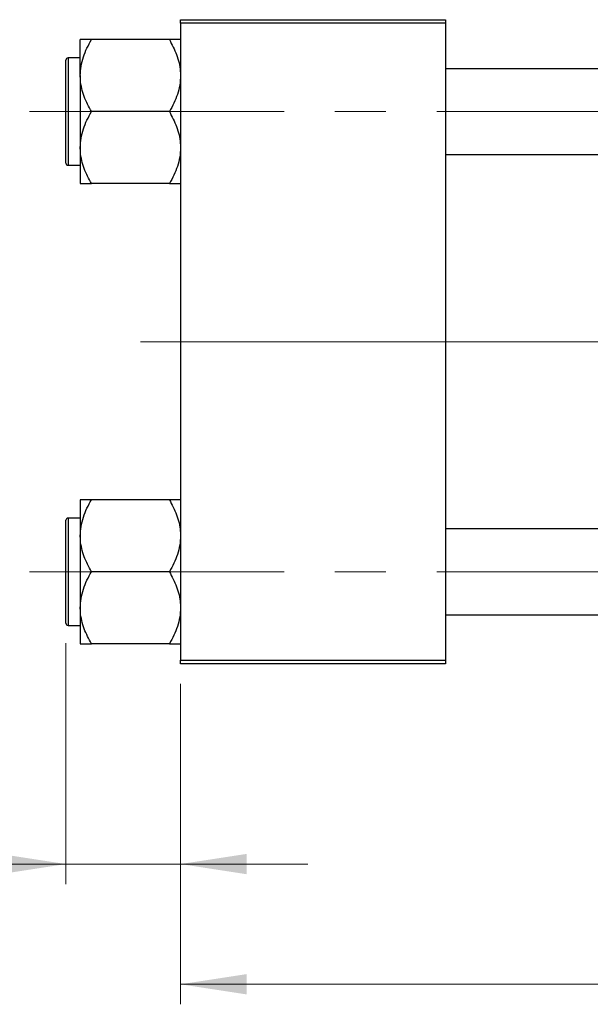
# Model space of a CAD drawing. Units: millimetres. Extents: x 15 to 590, y 5 to 415.
# Drawn here: x 66 to 95, y 302 to 352 of the extents above; entities that cross this region are included whole.
import ezdxf

# ---------------------------------------------------------------- set-up
doc = ezdxf.new("R2010")
doc.units = ezdxf.units.MM
doc.linetypes.add('CENTERX2', pattern=[20.32, 12.7, -2.54, 2.54, -2.54])
doc.styles.add('SLDTEXTSTYLE0', font='TXT', dxfattribs={"width": 0.75})
doc.dimstyles.new('SLDDIMSTYLE0', dxfattribs={"dimtxt": 3.5, "dimasz": 3.302, "dimexe": 0, "dimexo": 0.0625, "dimgap": 0.875, "dimtad": 1, "dimdec": 0, "dimlfac": 2.8, "dimrnd": 1e-09, "dimzin": 12, "dimdsep": 46, "dimtxsty": 'SLDTEXTSTYLE0', "dimsah": 1, "dimcen": 0.09, "dimadec": 0, "dimazin": 3, "dimtfac": 1, "dimtdec": 0, "dimtofl": 0, "dimtmove": 0, "dimatfit": 3, "dimfxl": 1, "dimfrac": 2, "dimtolj": 1, "dimtzin": 12, "dimarcsym": 0})
doc.dimstyles.new('SLDDIMSTYLE1', dxfattribs={"dimtxt": 3.5, "dimasz": 3.302, "dimexe": 0, "dimexo": 0.0625, "dimgap": 0.875, "dimtad": 1, "dimdec": 0, "dimlfac": 2.8, "dimrnd": 1e-09, "dimzin": 12, "dimdsep": 46, "dimtxsty": 'SLDTEXTSTYLE0', "dimsah": 1, "dimcen": 0.09, "dimadec": 0, "dimazin": 3, "dimtfac": 1, "dimtdec": 0, "dimtmove": 0, "dimatfit": 0, "dimfxl": 1, "dimfrac": 2, "dimtolj": 1, "dimtzin": 12, "dimarcsym": 0})

# ---------------------------------------------------------------- blocks, each defined once
blk = doc.blocks.new('_D')
at = {"color": 7, "linetype": 'Continuous', "lineweight": 0}
for p, q in [((140.9, 327.386), (140.9, 302.457)), ((74.114, 318.457), (74.114, 302.457)), ((74.114, 303.457), (140.9, 303.457))]:
    blk.add_line(p, q, dxfattribs=at)
at = {"color": 7, "linetype": 'Continuous', "lineweight": 18}
for points in [[(74.114, 303.457), (77.416, 302.949), (77.416, 303.965)], [(140.9, 303.457), (137.598, 303.965), (137.598, 302.949)]]:
    blk.add_solid(points, dxfattribs=at)
at = {"color": 7, "linetype": 'Continuous', "lineweight": 18, "insert": (103.628, 307.969), "char_height": 3.5, "attachment_point": 1, "style": 'SLDTEXTSTYLE0'}
blk.add_mtext('187', dxfattribs=at)
blk = doc.blocks.new('_D_3')
at = {"color": 7, "linetype": 'Continuous', "lineweight": 0}
for p, q in [((68.4, 320.475), (68.4, 308.457)), ((74.114, 318.457), (74.114, 308.457)), ((68.4, 309.457), (55.585, 309.457)), ((68.4, 309.457), (74.114, 309.457)), ((74.114, 309.457), (80.464, 309.457))]:
    blk.add_line(p, q, dxfattribs=at)
at = {"color": 7, "linetype": 'Continuous', "lineweight": 18}
for points in [[(68.4, 309.457), (65.098, 309.965), (65.098, 308.949)], [(74.114, 309.457), (77.416, 308.949), (77.416, 309.965)]]:
    blk.add_solid(points, dxfattribs=at)
at = {"color": 7, "linetype": 'Continuous', "lineweight": 18, "insert": (55.585, 313.969), "char_height": 3.5, "attachment_point": 1, "style": 'SLDTEXTSTYLE0'}
blk.add_mtext('16', dxfattribs=at)

msp = doc.modelspace()

# ---------------------------------------------------------------- linework, layer by layer
at = {"color": 7, "linetype": 'Continuous', "lineweight": 25}
for p, q in [((74.1143, 351.6), (87.3286, 351.6)), ((74.1143, 351.4214), (74.1143, 351.6)), ((87.3286, 351.4214), (74.1143, 351.4214)), ((74.1143, 351.4214), (74.1143, 319.6357)), ((87.3286, 351.6), (87.3286, 351.4214)), ((87.3286, 351.4214), (87.3286, 319.6357)), ((69.1143, 348.8077), (69.1143, 350.6047)), ((73.5583, 350.6047), (69.6703, 350.6047)), ((68.4, 347.0107), (68.4, 349.5821)), ((69.1143, 349.6893), (68.5071, 349.6893)), ((108.4, 349.1536), (87.3286, 349.1536)), ((69.1143, 348.8077), (69.1143, 345.2137)), ((68.4, 344.4393), (68.4, 347.0107)), ((73.5583, 347.0107), (69.6703, 347.0107)), ((69.1143, 345.2137), (69.1143, 343.4167)), ((87.3286, 344.8679), (108.4, 344.8679)), ((68.5071, 344.3321), (69.1143, 344.3321)), ((73.5583, 343.4167), (69.6703, 343.4167)), ((69.1143, 327.6404), (69.1143, 325.8434)), ((73.5583, 327.6404), (69.6703, 327.6404)), ((68.4, 321.475), (68.4, 326.6179)), ((69.1143, 326.725), (68.5071, 326.725)), ((69.1143, 325.8434), (69.1143, 322.2494)), ((108.4, 326.1893), (87.3286, 326.1893)), ((73.5583, 324.0464), (69.6703, 324.0464)), ((69.1143, 322.2494), (69.1143, 320.4524)), ((87.3286, 321.9036), (108.4, 321.9036)), ((68.5071, 321.3679), (69.1143, 321.3679)), ((73.5583, 320.4524), (69.6703, 320.4524)), ((74.1143, 319.6357), (87.3286, 319.6357)), ((74.1143, 319.4571), (74.1143, 319.6357)), ((87.3286, 319.4571), (74.1143, 319.4571)), ((87.3286, 319.6357), (87.3286, 319.4571))]:
    msp.add_line(p, q, dxfattribs=at)
at = {"color": 8, "linetype": 'Continuous', "lineweight": 25}
for p, q in [((68.5071, 349.6893), (68.5071, 347.0107)), ((68.5071, 347.0107), (68.5071, 344.3321)), ((68.5071, 326.725), (68.5071, 321.3679))]:
    msp.add_line(p, q, dxfattribs=at)
at = {"color": 7, "linetype": 'CENTERX2', "lineweight": 18}
for p, q in [((66.5786, 347.0107), (114.8643, 347.0107)), ((72.1143, 335.5286), (82.6857, 335.5286)), ((82.6857, 335.5286), (92.3286, 335.5286)), ((138.4357, 335.5286), (92.3286, 335.5286)), ((66.5786, 324.0464), (114.8643, 324.0464))]:
    msp.add_line(p, q, dxfattribs=at)
at = {"color": 7, "linetype": 'Continuous', "lineweight": 25}
for centre, start, end in [((68.5071, 349.5821), 90, 180), ((68.5071, 344.4393), 180, 270), ((68.5071, 326.6179), 90, 180), ((68.5071, 321.475), 180, 270)]:
    msp.add_arc(centre, 0.1071, start, end, dxfattribs=at)
for points, knots in [([(69.1143, 348.8077), (69.1222, 348.964), (69.1382, 349.2798), (69.2621, 349.7394), (69.4391, 350.1838), (69.593, 350.464), (69.6703, 350.6047)], [0, 0, 0, 0, 0.2495764, 0.504361, 0.7510454, 1, 1, 1, 1]), ([(69.6703, 350.6047), (69.5632, 350.6047), (69.3594, 350.6047), (69.1562, 350.6047), (69.1284, 350.6047), (69.1143, 350.6047)], [0, 0, 0, 0, 0.3528679, 0.6719287, 1, 1, 1, 1]), ([(73.5583, 350.6047), (73.6891, 350.3586), (73.8877, 349.9849), (74.0469, 349.4508), (74.107, 349.0982), (74.1124, 348.883), (74.1143, 348.8077)], [0, 0, 0, 0, 0.4320489, 0.6559243, 0.879648, 1, 1, 1, 1]), ([(74.1143, 350.6047), (74.1138, 350.6047), (74.1106, 350.6047), (74.0296, 350.6047), (73.816, 350.6047), (73.6314, 350.6047), (73.5583, 350.6047)], [0, 0, 0, 0, 0.0581238, 0.4052924, 0.7646176, 1, 1, 1, 1]), ([(69.6703, 347.0107), (69.5395, 347.2569), (69.3409, 347.6305), (69.1817, 348.1646), (69.1215, 348.5172), (69.1162, 348.7324), (69.1143, 348.8077)], [0, 0, 0, 0, 0.43204891, 0.65592427, 0.87964801, 1, 1, 1, 1]), ([(74.1143, 348.8077), (74.1064, 348.6515), (74.0903, 348.3357), (73.9664, 347.876), (73.7895, 347.4316), (73.6356, 347.1514), (73.5583, 347.0107)], [0, 0, 0, 0, 0.2495764, 0.504361, 0.7510454, 1, 1, 1, 1]), ([(69.1143, 345.2137), (69.1222, 345.37), (69.1382, 345.6858), (69.2621, 346.1454), (69.4391, 346.5898), (69.593, 346.87), (69.6703, 347.0107)], [0, 0, 0, 0, 0.2495764, 0.504361, 0.7510454, 1, 1, 1, 1]), ([(73.5583, 347.0107), (73.6891, 346.7646), (73.8877, 346.3909), (74.0469, 345.8568), (74.107, 345.5042), (74.1124, 345.289), (74.1143, 345.2137)], [0, 0, 0, 0, 0.4320489, 0.6559243, 0.879648, 1, 1, 1, 1]), ([(69.6703, 343.4167), (69.5395, 343.6629), (69.3409, 344.0365), (69.1817, 344.5706), (69.1215, 344.9232), (69.1162, 345.1384), (69.1143, 345.2137)], [0, 0, 0, 0, 0.4320489, 0.6559243, 0.879648, 1, 1, 1, 1]), ([(74.1143, 345.2137), (74.1064, 345.0575), (74.0903, 344.7417), (73.9664, 344.282), (73.7895, 343.8376), (73.6356, 343.5574), (73.5583, 343.4167)], [0, 0, 0, 0, 0.24957643, 0.50436105, 0.75104537, 1, 1, 1, 1]), ([(69.1143, 343.4167), (69.1147, 343.4167), (69.118, 343.4167), (69.199, 343.4167), (69.4126, 343.4167), (69.5972, 343.4167), (69.6703, 343.4167)], [0, 0, 0, 0, 0.0581238, 0.4052924, 0.7646176, 1, 1, 1, 1]), ([(73.5583, 343.4167), (73.6653, 343.4167), (73.8692, 343.4167), (74.0724, 343.4167), (74.1002, 343.4167), (74.1143, 343.4167)], [0, 0, 0, 0, 0.35286785, 0.67192872, 1, 1, 1, 1]), ([(69.1143, 325.8434), (69.1222, 325.9997), (69.1382, 326.3155), (69.2621, 326.7751), (69.4391, 327.2195), (69.593, 327.4997), (69.6703, 327.6404)], [0, 0, 0, 0, 0.2495764, 0.504361, 0.7510454, 1, 1, 1, 1]), ([(69.6703, 327.6404), (69.5632, 327.6404), (69.3594, 327.6404), (69.1562, 327.6404), (69.1284, 327.6404), (69.1143, 327.6404)], [0, 0, 0, 0, 0.3528679, 0.6719287, 1, 1, 1, 1]), ([(73.5583, 327.6404), (73.6891, 327.3943), (73.8877, 327.0206), (74.0469, 326.4865), (74.107, 326.134), (74.1124, 325.9187), (74.1143, 325.8434)], [0, 0, 0, 0, 0.4320489, 0.6559243, 0.879648, 1, 1, 1, 1]), ([(74.1143, 327.6404), (74.1138, 327.6404), (74.1106, 327.6404), (74.0296, 327.6404), (73.816, 327.6404), (73.6314, 327.6404), (73.5583, 327.6404)], [0, 0, 0, 0, 0.0581238, 0.4052924, 0.7646176, 1, 1, 1, 1]), ([(69.6703, 324.0464), (69.5395, 324.2926), (69.3409, 324.6663), (69.1817, 325.2003), (69.1215, 325.5529), (69.1162, 325.7681), (69.1143, 325.8434)], [0, 0, 0, 0, 0.4320489, 0.6559243, 0.879648, 1, 1, 1, 1]), ([(74.1143, 325.8434), (74.1064, 325.6872), (74.0903, 325.3714), (73.9664, 324.9118), (73.7895, 324.4673), (73.6356, 324.1872), (73.5583, 324.0464)], [0, 0, 0, 0, 0.2495764, 0.504361, 0.7510454, 1, 1, 1, 1]), ([(69.1143, 322.2494), (69.1222, 322.4057), (69.1382, 322.7215), (69.2621, 323.1811), (69.4391, 323.6255), (69.593, 323.9057), (69.6703, 324.0464)], [0, 0, 0, 0, 0.2495764, 0.504361, 0.7510454, 1, 1, 1, 1]), ([(73.5583, 324.0464), (73.6891, 323.8003), (73.8877, 323.4266), (74.0469, 322.8925), (74.107, 322.54), (74.1124, 322.3247), (74.1143, 322.2494)], [0, 0, 0, 0, 0.43204891, 0.65592427, 0.87964801, 1, 1, 1, 1]), ([(69.6703, 320.4524), (69.5395, 320.6986), (69.3409, 321.0723), (69.1817, 321.6063), (69.1215, 321.9589), (69.1162, 322.1741), (69.1143, 322.2494)], [0, 0, 0, 0, 0.4320489, 0.6559243, 0.879648, 1, 1, 1, 1]), ([(74.1143, 322.2494), (74.1064, 322.0932), (74.0903, 321.7774), (73.9664, 321.3178), (73.7895, 320.8733), (73.6356, 320.5931), (73.5583, 320.4524)], [0, 0, 0, 0, 0.2495764, 0.504361, 0.7510454, 1, 1, 1, 1]), ([(69.1143, 320.4524), (69.1147, 320.4524), (69.118, 320.4524), (69.199, 320.4524), (69.4126, 320.4524), (69.5972, 320.4524), (69.6703, 320.4524)], [0, 0, 0, 0, 0.0581238, 0.4052924, 0.7646176, 1, 1, 1, 1]), ([(73.5583, 320.4524), (73.6653, 320.4524), (73.8692, 320.4524), (74.0724, 320.4524), (74.1002, 320.4524), (74.1143, 320.4524)], [0, 0, 0, 0, 0.35286785, 0.67192872, 1, 1, 1, 1])]:
    msp.add_open_spline(points, degree=3, knots=knots, dxfattribs=at)

# ---------------------------------------------------------------- dimensions: what is measured, and where the dimension line sits
at = {"color": 7, "linetype": 'Continuous', "lineweight": 18}
for base, p1, p2, dimstyle, picture, middle in [((140.9, 303.4571), (74.1143, 319.4571), (140.9, 328.3857), 'SLDDIMSTYLE0', '_D', (107.5071, 303.4571)), ((74.1143, 309.4571), (68.4, 321.475), (74.1143, 319.4571), 'SLDDIMSTYLE1', '_D_3', (58.1708, 309.4571))]:
    dim = msp.add_linear_dim(base=base, p1=p1, p2=p2, dimstyle=dimstyle, dxfattribs=at)
    dim.commit()
    dim.dimension.update_dxf_attribs({"geometry": picture, "text_midpoint": middle, "dimtype": 160})

doc.saveas('drawing.dxf')
